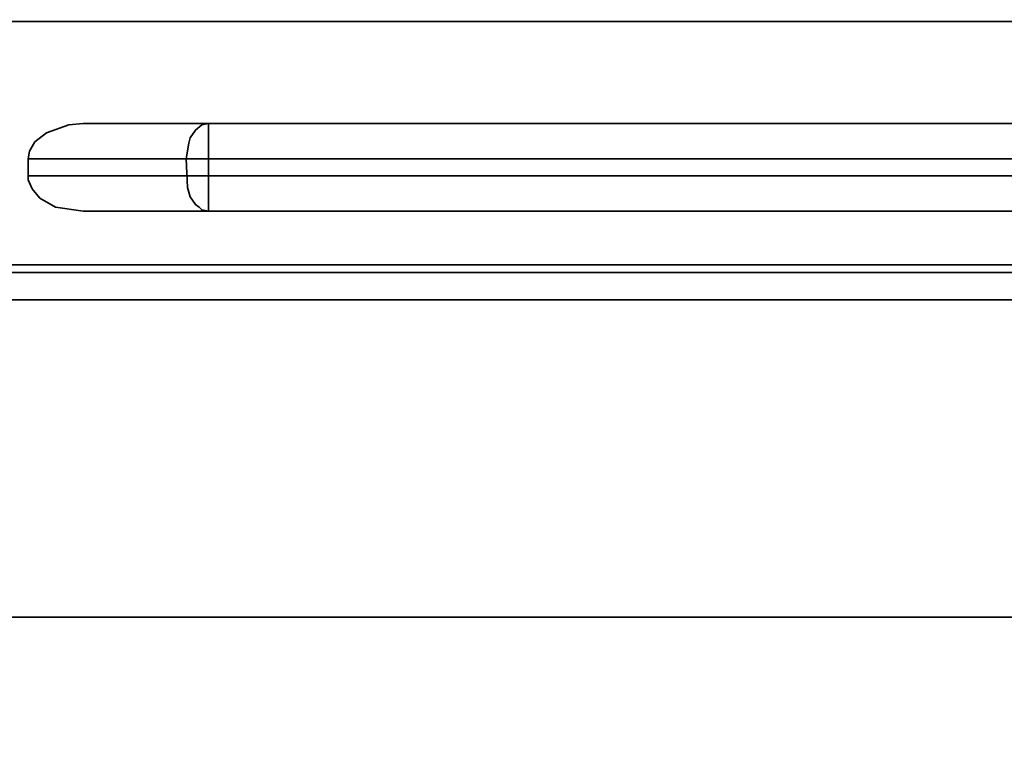
# Model space of a CAD drawing. Units: millimetres. Extents: x 0 to 415, y 0 to 297.
# Drawn here: x 301 to 307, y 193 to 197 of the extents above; entities that cross this region are included whole.
import ezdxf

# ---------------------------------------------------------------- set-up
doc = ezdxf.new("R2010")
doc.units = ezdxf.units.MM
doc.header["$MEASUREMENT"] = 0
doc.layers.add('Trasera ACTIVA', color=7, linetype='Continuous')

# ---------------------------------------------------------------- blocks, each defined once
blk = doc.blocks.new('block 165')
at = {"layer": 'Trasera ACTIVA', "color": 250, "lineweight": 35}
blk.add_open_spline([(336.168, 173.919), (336.168, 173.919), (336.1508, 173.7981), (336.1508, 173.7981), (336.1508, 173.7981), (336.168, 173.919), (336.168, 173.919), (336.168, 173.919), (336.1508, 173.7981), (336.1508, 173.7981), (336.1508, 173.7981), (336.168, 173.919), (336.168, 173.919), (336.168, 173.919), (336.168, 232.314), (336.168, 232.314), (336.168, 232.314), (336.1508, 232.435), (336.1508, 232.435), (336.1508, 232.435), (336.0933, 232.55), (336.0933, 232.55), (336.0933, 232.55), (336.0072, 232.6361), (336.0072, 232.6361), (336.0072, 232.6361), (335.8976, 232.6939), (335.8976, 232.6939), (335.8976, 232.6939), (335.777, 232.7111), (335.777, 232.7111), (335.777, 232.7111), (277.376, 232.7111), (277.376, 232.7111), (277.376, 232.7111), (277.2552, 232.6939), (277.2552, 232.6939), (277.2552, 232.6939), (277.1458, 232.6361), (277.1458, 232.6361), (277.1458, 232.6361), (277.0597, 232.55), (277.0597, 232.55), (277.0597, 232.55), (277.002, 232.435), (277.002, 232.435), (277.002, 232.435), (276.9848, 232.314), (276.9848, 232.314), (276.9848, 232.314), (276.9848, 173.919), (276.9848, 173.919), (276.9848, 173.919), (277.002, 173.7981), (277.002, 173.7981), (277.002, 173.7981), (277.0597, 173.6885), (277.0597, 173.6885), (277.0597, 173.6885), (277.1458, 173.6024), (277.1458, 173.6024), (277.1458, 173.6024), (277.2552, 173.5452), (277.2552, 173.5452), (277.2552, 173.5452), (277.376, 173.5276), (277.376, 173.5276), (277.376, 173.5276), (277.2552, 173.5452), (277.2552, 173.5452), (277.2552, 173.5452), (277.2321, 173.5566), (277.2321, 173.5566)], degree=3, knots=[0, 0, 0, 0, 1, 1, 1, 2, 2, 2, 3, 3, 3, 4, 4, 4, 5, 5, 5, 6, 6, 6, 7, 7, 7, 8, 8, 8, 9, 9, 9, 10, 10, 10, 11, 11, 11, 12, 12, 12, 13, 13, 13, 14, 14, 14, 15, 15, 15, 16, 16, 16, 17, 17, 17, 18, 18, 18, 19, 19, 19, 20, 20, 20, 21, 21, 21, 22, 22, 22, 23, 23, 23, 24, 24, 24, 24], dxfattribs=at)
blk = doc.blocks.new('block 164')
at = {"layer": 'Trasera ACTIVA'}
blk.add_blockref('block 165', (0, 0), dxfattribs=at)
blk = doc.blocks.new('block 166')
at = {"layer": 'Trasera ACTIVA', "color": 250, "lineweight": 35}
for points in [[(287.7491, 212.3257), (325.4035, 212.3257), (325.7046, 212.2823), (325.9699, 212.1389), (326.1852, 211.931), (326.3216, 211.6585), (326.3719, 211.3571), (326.3719, 194.5135), (326.3216, 194.2193), (326.1852, 193.9468), (325.9699, 193.7315), (325.7046, 193.5954), (325.4035, 193.5451), (287.7491, 193.5451)], [(289.0546, 210.5825), (324.0978, 210.5825), (324.2628, 210.5609), (324.4134, 210.482), (324.5285, 210.3671), (324.6001, 210.2166), (324.6287, 210.0516), (324.6287, 195.8264), (324.6001, 195.6611), (324.5285, 195.5108), (324.4134, 195.3885), (324.2628, 195.3169), (324.0978, 195.2883), (289.0546, 195.2883)], [(297.7813, 196.8175), (318.1761, 196.8175)], [(301.6516, 196.2567), (311.6014, 196.2567)], [(301.6516, 195.7761), (311.6014, 195.7761)]]:
    blk.add_lwpolyline(points, dxfattribs=at)
at = {"layer": 'Trasera ACTIVA', "color": 252, "lineweight": 35}
for points in [[(301.3504, 196.0631), (302.2186, 196.0631), (302.2325, 196.1489), (302.2399, 196.1778), (302.2685, 196.2209), (302.3045, 196.2495), (302.3403, 196.2567), (302.3403, 196.0631), (310.9055, 196.0631), (310.9055, 195.9694), (311.0347, 195.9694), (311.0275, 196.1275), (311.0061, 196.1778), (310.9772, 196.2209), (310.9486, 196.2495), (310.9055, 196.2567), (310.9055, 196.0631), (311.9025, 196.0631), (311.9025, 195.9694)], [(301.6516, 196.2567), (301.5728, 196.2495), (301.4508, 196.2064), (301.3864, 196.1565), (301.3574, 196.1058), (301.3504, 196.0631), (301.3504, 195.948), (301.3719, 195.8981), (301.4148, 195.8478), (301.5009, 195.7975), (301.6516, 195.7761)], [(301.3504, 195.9694), (302.3403, 195.9694), (302.3403, 196.0631), (302.2186, 196.0631), (302.2254, 195.905), (302.2399, 195.855), (302.2685, 195.8119), (302.29, 195.7975), (302.3045, 195.7834), (302.3403, 195.7761), (302.3403, 195.9694), (310.9055, 195.9694)], [(301.257, 195.4819), (311.9959, 195.4819), (311.9959, 196.02), (312.0462, 196.02)]]:
    blk.add_lwpolyline(points, dxfattribs=at)
at = {"layer": 'Trasera ACTIVA', "color": 250, "lineweight": 35}
blk.add_open_spline([(301.2069, 195.4464), (301.2069, 195.4464), (301.2069, 195.4388), (301.2069, 195.4388), (301.2069, 195.4388), (312.0462, 195.4388), (312.0462, 195.4388), (312.0462, 195.4388), (312.0462, 196.02), (312.0462, 196.02), (312.0462, 196.02), (312.0603, 196.1206), (312.0603, 196.1206), (312.0603, 196.1206), (312.1106, 196.2133), (312.1106, 196.2133), (312.1106, 196.2133), (312.0603, 196.1206), (312.0603, 196.1206), (312.0603, 196.1206), (312.0462, 196.02), (312.0462, 196.02)], degree=3, knots=[0, 0, 0, 0, 1, 1, 1, 2, 2, 2, 3, 3, 3, 4, 4, 4, 5, 5, 5, 6, 6, 6, 7, 7, 7, 7], dxfattribs=at)
blk = doc.blocks.new('block 163')
at = {"layer": 'Trasera ACTIVA'}
for name in ['block 164', 'block 166']:
    blk.add_blockref(name, (0, 0), dxfattribs=at)

msp = doc.modelspace()

# ---------------------------------------------------------------- block references
at = {"layer": 'Trasera ACTIVA'}
msp.add_blockref('block 163', (0, 0), dxfattribs=at)

doc.saveas('drawing.dxf')
